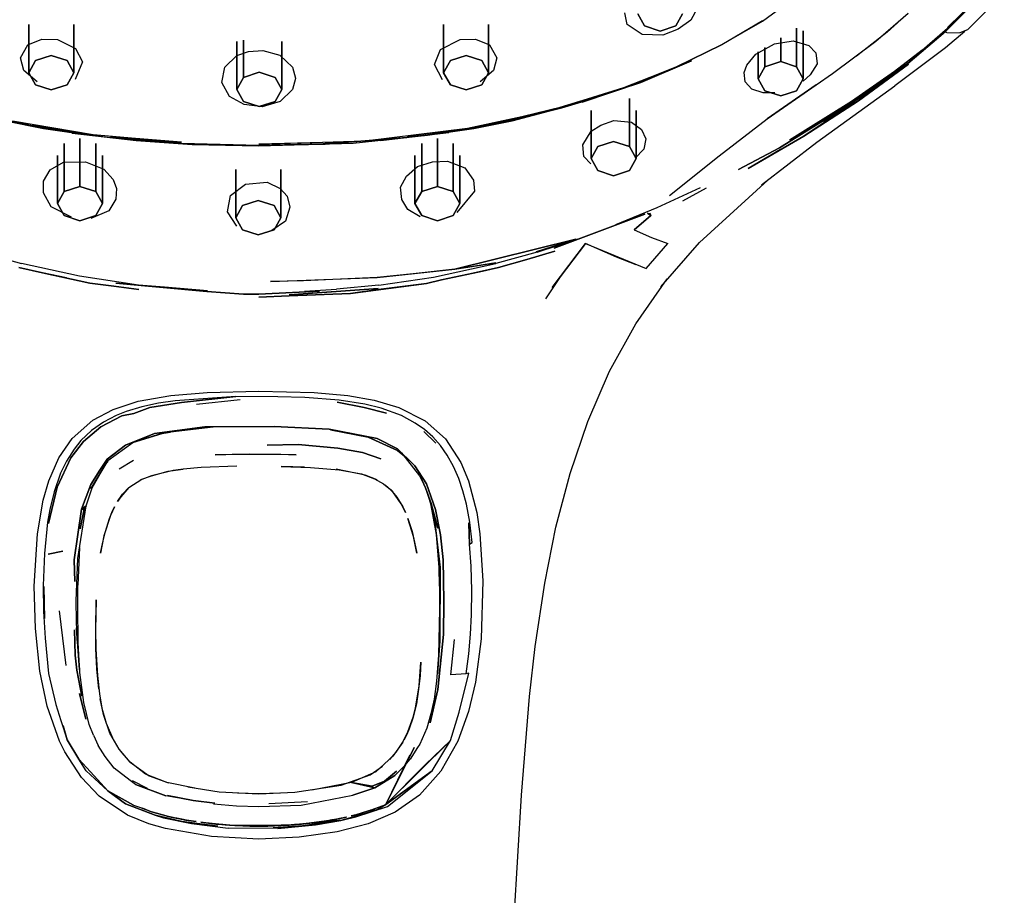
# Model space of a CAD drawing. Extents: x -286 to 286, y -595 to 595.
# Drawn here: x 208 to 274, y -129 to -71 of the extents above; entities that cross this region are included whole.
import ezdxf

# ---------------------------------------------------------------- set-up
doc = ezdxf.new("R2010")
doc.units = 0
doc.header["$MEASUREMENT"] = 0

msp = doc.modelspace()

# ---------------------------------------------------------------- linework, layer by layer
at = {"linetype": 'Continuous'}
for p, q in [((272.962, -69.14395), (270.369, -71.72495)), ((270.369, -71.72495), (272.962, -69.14395)), ((274.307, -69.11995), (271.873, -71.59195)), ((258.131, -71.03895), (260.586, -69.23495)), ((270.518, -71.46295), (272.42, -69.56695)), ((253.756, -70.19895), (253.338, -70.97095)), ((271.579, -70.42495), (270.504, -71.51195)), ((249.076, -71.26395), (248.925, -70.47395)), ((249.784, -70.55495), (250.234, -71.35895)), ((250.234, -71.35895), (249.784, -70.55495)), ((252.334, -71.35895), (252.784, -70.55495)), ((252.784, -70.55495), (252.334, -71.35895)), ((253.338, -70.97095), (252.499, -71.58395)), ((255.404, -72.60695), (258.131, -71.03895)), ((258.127, -71.02995), (255.412, -72.62895)), ((265.71, -72.37095), (267.869, -70.50795)), ((267.869, -70.50795), (266.461, -71.77095)), ((209.063, -71.27195), (209.063, -74.48595)), ((209.063, -74.48595), (209.063, -71.27195)), ((212.063, -71.27195), (212.063, -74.48595)), ((212.063, -74.48595), (212.063, -71.27195)), ((236.805, -71.27195), (236.805, -74.48595)), ((236.805, -74.48595), (236.805, -71.27195)), ((239.805, -71.27195), (239.805, -74.48595)), ((239.805, -74.48595), (239.805, -71.27195)), ((250.075, -71.92595), (249.076, -71.26395)), ((250.234, -71.35895), (251.284, -71.70395)), ((251.284, -71.70395), (250.234, -71.35895)), ((251.284, -71.70395), (252.334, -71.35895)), ((252.334, -71.35895), (251.284, -71.70395)), ((252.499, -71.58395), (251.47, -71.98195)), ((260.399, -71.50018), (260.399, -74.08895)), ((260.399, -74.08895), (260.399, -71.505532)), ((260.849, -71.67995), (260.849, -74.89295)), ((260.849, -74.89295), (260.849, -71.67995)), ((266.461, -71.77095), (264.427, -73.37695)), ((267.857, -73.87195), (270.369, -71.72495)), ((270.369, -71.72495), (267.857, -73.87195)), ((268.806, -72.97095), (270.504, -71.51195)), ((270.405, -71.76295), (270.369, -71.72495)), ((270.369, -71.72495), (270.444, -71.79495)), ((271.676, -71.73795), (270.382, -72.83395)), ((270.444, -71.79495), (270.405, -71.76295)), ((271.347, -71.80995), (271.873, -71.59195)), ((208.999, -72.61495), (209.929, -72.23995)), ((209.929, -72.23995), (210.967, -72.26695)), ((210.967, -72.26695), (212.184, -72.87695)), ((222.977, -72.39595), (222.977, -75.60995)), ((222.977, -75.60995), (222.977, -72.39595)), ((223.427, -72.318367), (223.427, -74.80595)), ((223.427, -74.80595), (223.427, -72.322716)), ((225.977, -72.39595), (225.977, -75.60995)), ((225.977, -75.60995), (225.977, -72.39595)), ((236.605, -72.94195), (237.914, -72.26395)), ((237.914, -72.26395), (238.947, -72.23995)), ((238.947, -72.23995), (239.874, -72.61995)), ((251.47, -71.98195), (250.075, -71.92595)), ((258.932, -72.54795), (260.184, -72.36695)), ((259.349, -72.156656), (259.349, -73.74395)), ((259.349, -73.74395), (259.349, -72.160133)), ((260.184, -72.36695), (261.23, -72.66695)), ((262.816, -74.53395), (265.71, -72.37095)), ((270.482, -71.81795), (270.444, -71.79495)), ((270.515, -71.82895), (271.347, -71.80995)), ((208.513, -73.48295), (208.999, -72.61495)), ((212.184, -72.87695), (212.642, -73.76095)), ((222.965, -73.34495), (223.76, -73.06495)), ((223.76, -73.06495), (224.711, -72.99295)), ((224.711, -72.99295), (225.858, -73.31795)), ((236.202, -73.94495), (236.605, -72.94195)), ((239.874, -72.61995), (240.355, -73.48295)), ((252.349, -74.09095), (255.404, -72.60695)), ((255.412, -72.62895), (252.356, -74.11295)), ((257.692, -73.24095), (258.932, -72.54795)), ((257.849, -73.094479), (257.849, -74.89295)), ((257.849, -74.89295), (257.849, -73.095277)), ((258.299, -72.813132), (258.299, -74.08895)), ((258.299, -74.08895), (258.299, -72.814734)), ((261.23, -72.66695), (261.704, -73.14995)), ((268.806, -72.97095), (266.968, -74.40395)), ((266.968, -74.40395), (268.806, -72.97095)), ((270.382, -72.83395), (266.991, -75.37395)), ((208.729, -74.33295), (208.513, -73.48295)), ((209.063, -74.48595), (209.513, -73.68095)), ((209.513, -73.68095), (209.063, -74.48595)), ((209.513, -73.68095), (210.563, -73.33695)), ((210.563, -73.33695), (209.513, -73.68095)), ((210.563, -73.33695), (211.613, -73.68095)), ((211.613, -73.68095), (210.563, -73.33695)), ((211.613, -73.68095), (212.063, -74.48595)), ((212.063, -74.48595), (211.613, -73.68095)), ((212.642, -73.76095), (212.153, -74.94495)), ((222.163, -74.12695), (222.965, -73.34495)), ((225.858, -73.31795), (226.703, -74.12195)), ((237.255, -73.68095), (236.805, -74.48595)), ((236.805, -74.48595), (237.255, -73.68095)), ((238.305, -73.33695), (237.255, -73.68095)), ((237.255, -73.68095), (238.305, -73.33695)), ((239.355, -73.68095), (238.305, -73.33695)), ((238.305, -73.33695), (239.355, -73.68095)), ((239.805, -74.48595), (239.355, -73.68095)), ((239.355, -73.68095), (239.805, -74.48595)), ((240.355, -73.48295), (240.139, -74.33295)), ((249.998, -75.13495), (253.39, -73.68995)), ((253.39, -73.68995), (250.017, -75.13995)), ((257.086, -73.97695), (257.692, -73.24095)), ((259.349, -73.74395), (258.299, -74.08895)), ((258.299, -74.08895), (259.349, -73.74395)), ((260.399, -74.08895), (259.349, -73.74395)), ((259.349, -73.74395), (260.399, -74.08895)), ((261.704, -73.14995), (261.779, -73.90095)), ((209.61, -75.09695), (208.729, -74.33295)), ((221.971, -75.14595), (222.163, -74.12695)), ((226.703, -74.12195), (226.897, -74.84495)), ((236.736, -74.95595), (236.202, -73.94495)), ((240.139, -74.33295), (239.258, -75.09695)), ((248.826, -75.48895), (252.349, -74.09095)), ((252.356, -74.11295), (248.826, -75.48895)), ((252.356, -74.11295), (249.979, -75.10295)), ((249.979, -75.10295), (252.356, -74.11295)), ((256.906, -74.47095), (257.086, -73.97695)), ((258.299, -74.08895), (257.849, -74.89295)), ((257.849, -74.89295), (258.299, -74.08895)), ((260.849, -74.89295), (260.399, -74.08895)), ((260.399, -74.08895), (260.849, -74.89295)), ((261.779, -73.90095), (261.319, -74.62495)), ((266.968, -74.40395), (264.096, -76.40795)), ((264.562, -76.36195), (267.903, -73.91495)), ((267.903, -73.91495), (264.562, -76.36195)), ((265.185, -75.80895), (267.857, -73.87195)), ((267.857, -73.87195), (265.185, -75.80895)), ((267.857, -73.87195), (266.504, -74.78795)), ((266.504, -74.78795), (267.857, -73.87195)), ((209.513, -75.28995), (209.063, -74.48595)), ((209.063, -74.48595), (209.513, -75.28995)), ((212.063, -74.48595), (211.613, -75.28995)), ((211.613, -75.28995), (212.063, -74.48595)), ((222.977, -75.60995), (223.427, -74.80595)), ((223.427, -74.80595), (222.977, -75.60995)), ((223.427, -74.80595), (224.477, -74.46095)), ((224.477, -74.46095), (223.427, -74.80595)), ((224.477, -74.46095), (225.527, -74.80595)), ((225.527, -74.80595), (224.477, -74.46095)), ((225.527, -74.80595), (225.977, -75.60995)), ((225.977, -75.60995), (225.527, -74.80595)), ((226.897, -74.88195), (226.699, -75.61795)), ((236.805, -74.48595), (237.255, -75.28995)), ((237.255, -75.28995), (236.805, -74.48595)), ((239.355, -75.28995), (239.805, -74.48595)), ((239.805, -74.48595), (239.355, -75.28995)), ((256.97, -75.09095), (256.906, -74.47095)), ((257.849, -74.89295), (258.299, -75.69795)), ((258.299, -75.69795), (257.849, -74.89295)), ((258.446, -77.57495), (262.816, -74.53395)), ((260.399, -75.69795), (260.849, -74.89295)), ((260.849, -74.89295), (260.399, -75.69795)), ((261.319, -74.62495), (260.843, -75.05495)), ((266.504, -74.78795), (263.031, -77.17095)), ((263.031, -77.17095), (266.504, -74.78795)), ((265.185, -75.80895), (266.504, -74.78795)), ((266.504, -74.78795), (265.185, -75.80895)), ((210.563, -75.63395), (209.513, -75.28995)), ((209.513, -75.28995), (210.563, -75.63395)), ((211.613, -75.28995), (210.563, -75.63395)), ((210.563, -75.63395), (211.613, -75.28995)), ((222.477, -76.08295), (221.971, -75.14595)), ((223.427, -76.41495), (222.977, -75.60995)), ((222.977, -75.60995), (223.427, -76.41495)), ((225.977, -75.60995), (225.527, -76.41495)), ((225.527, -76.41495), (225.977, -75.60995)), ((226.699, -75.61795), (225.882, -76.41695)), ((237.255, -75.28995), (238.305, -75.63395)), ((238.305, -75.63395), (237.255, -75.28995)), ((238.305, -75.63395), (239.355, -75.28995)), ((239.355, -75.28995), (238.305, -75.63395)), ((243.804, -77.03795), (248.826, -75.48895)), ((248.826, -75.48895), (244.689, -76.78695)), ((246.046, -76.44395), (249.998, -75.13495)), ((249.998, -75.13495), (246.046, -76.44395)), ((250.017, -75.13995), (246.056, -76.48595)), ((257.418, -75.58795), (256.97, -75.09095)), ((258.167, -75.84295), (257.418, -75.58795)), ((258.299, -75.69795), (259.349, -76.04195)), ((259.349, -76.04195), (258.299, -75.69795)), ((261.728, -75.29495), (258.446, -77.57495)), ((259.349, -76.04195), (260.399, -75.69795)), ((260.399, -75.69795), (259.349, -76.04195)), ((261.77, -79.12995), (266.991, -75.37395)), ((223.468, -76.60795), (222.477, -76.08295)), ((249.226, -76.20995), (249.226, -79.42495)), ((249.226, -79.42495), (249.226, -76.20995)), ((258.96, -75.83395), (258.167, -75.84295)), ((264.562, -76.36195), (260.901, -78.72895)), ((260.901, -78.72895), (264.562, -76.36195)), ((262.223, -77.77695), (265.185, -75.80895)), ((265.185, -75.80895), (262.223, -77.77695)), ((262.26, -77.82695), (264.562, -76.36195)), ((264.562, -76.36195), (262.26, -77.82695)), ((265.185, -75.80895), (263.031, -77.17095)), ((263.031, -77.17095), (265.185, -75.80895)), ((265.228, -75.85595), (264.562, -76.36195)), ((264.562, -76.36195), (265.228, -75.85595)), ((224.477, -76.75895), (223.427, -76.41495)), ((223.427, -76.41495), (224.477, -76.75895)), ((224.659, -76.77095), (223.468, -76.60795)), ((225.527, -76.41495), (224.477, -76.75895)), ((224.477, -76.75895), (225.527, -76.41495)), ((225.882, -76.41695), (224.659, -76.77095)), ((238.405, -78.18995), (243.804, -77.03795)), ((243.906, -77.03495), (238.81, -78.15195)), ((238.81, -78.15195), (243.906, -77.03495)), ((244.689, -76.78695), (239.562, -78.03395)), ((239.562, -78.03395), (244.689, -76.78695)), ((244.703, -76.84595), (241.373, -77.65295)), ((241.373, -77.65295), (244.703, -76.84595)), ((243.906, -77.03495), (241.378, -77.70295)), ((241.378, -77.70295), (243.906, -77.03495)), ((244.703, -76.84595), (246.046, -76.44395)), ((246.046, -76.44395), (244.703, -76.84595)), ((246.676, -77.01495), (246.676, -80.22895)), ((246.676, -80.22895), (246.676, -77.01495)), ((249.676, -77.01495), (249.676, -80.22895)), ((249.676, -80.22895), (249.676, -77.01495)), ((264.096, -76.40795), (261.358, -78.10295)), ((207.491, -77.70295), (210.051, -78.21095)), ((209.306, -78.03395), (207.495, -77.65295)), ((207.495, -77.65295), (209.306, -78.03395)), ((238.817, -78.21095), (241.378, -77.70295)), ((242.133, -77.43195), (239.553, -77.97095)), ((242.133, -77.43195), (239.562, -78.03395)), ((239.562, -78.03395), (242.133, -77.43195)), ((239.562, -78.03395), (241.373, -77.65295)), ((241.373, -77.65295), (239.562, -78.03395)), ((247.315, -77.98895), (248.196, -77.67895)), ((248.196, -77.67895), (249.38, -77.78995)), ((255.244, -80.05195), (258.446, -77.57495)), ((263.031, -77.17095), (259.265, -79.50395)), ((259.265, -79.50395), (263.031, -77.17095)), ((262.223, -77.77695), (263.031, -77.17095)), ((263.031, -77.17095), (262.223, -77.77695)), ((207.974, -77.71695), (213.363, -78.62295)), ((209.306, -78.03395), (213.139, -78.63395)), ((213.139, -78.63395), (209.306, -78.03395)), ((211.915, -78.40795), (209.315, -77.97095)), ((210.051, -78.21095), (213.14, -78.67395)), ((231.526, -79.03895), (238.405, -78.18995)), ((235.728, -78.67395), (238.817, -78.21095)), ((239.562, -78.03395), (235.729, -78.63395)), ((235.729, -78.63395), (239.562, -78.03395)), ((246.682, -78.39995), (247.315, -77.98895)), ((249.38, -77.78995), (250.037, -78.27795)), ((250.037, -78.27795), (250.327, -78.90495)), ((261.358, -78.10295), (259.939, -78.99895)), ((260.901, -78.72895), (262.26, -77.82695)), ((262.26, -77.82695), (260.901, -78.72895)), ((216.247, -79.03395), (211.948, -78.54995)), ((212.482, -78.88095), (212.482, -82.09395)), ((212.482, -82.09395), (212.482, -78.88095)), ((213.139, -78.63395), (214.527, -78.81395)), ((213.14, -78.67395), (216.249, -79.01495)), ((213.363, -78.62295), (219.282, -79.13295)), ((216.248, -78.97695), (214.527, -78.81395)), ((219.279, -79.20095), (214.527, -78.81395)), ((214.527, -78.81395), (216.248, -78.97695)), ((214.527, -78.81395), (219.279, -79.20095)), ((219.282, -79.13295), (214.531, -78.74695)), ((216.249, -79.01495), (219.99, -79.28395)), ((234.341, -78.81395), (229.589, -79.20095)), ((229.589, -79.20095), (234.341, -78.81395)), ((230.752, -79.20095), (235.728, -78.67395)), ((237.158, -78.51395), (232.615, -79.03395)), ((234.341, -78.81395), (232.62, -78.97695)), ((232.62, -78.97695), (234.341, -78.81395)), ((236.953, -78.40795), (234.337, -78.74695)), ((235.729, -78.63395), (234.341, -78.81395)), ((236.386, -78.88095), (236.386, -82.09395)), ((236.386, -82.09395), (236.386, -78.88095)), ((246.117, -79.32195), (246.682, -78.39995)), ((250.327, -78.90495), (250.2, -79.59295)), ((260.901, -78.72895), (257.168, -80.89495)), ((257.168, -80.89495), (260.901, -78.72895)), ((259.334, -79.61795), (260.901, -78.72895)), ((260.901, -78.72895), (259.334, -79.61795)), ((211.432, -79.22495), (211.432, -82.43895)), ((211.432, -82.43895), (211.432, -79.22495)), ((213.532, -79.22495), (213.532, -82.43895)), ((213.532, -82.43895), (213.532, -79.22495)), ((219.961, -79.28395), (216.247, -79.03395)), ((219.279, -79.20095), (219.99, -79.22495)), ((219.279, -79.20095), (224.434, -79.32495)), ((224.434, -79.37995), (219.961, -79.28395)), ((219.99, -79.28395), (224.434, -79.37995)), ((224.434, -79.26195), (231.526, -79.03895)), ((229.586, -79.13295), (224.434, -79.26195)), ((224.434, -79.37995), (230.752, -79.20095)), ((224.434, -79.32495), (229.589, -79.20095)), ((228.879, -79.28395), (224.434, -79.37995)), ((229.589, -79.20095), (228.877, -79.22495)), ((235.336, -79.22495), (235.336, -82.43895)), ((235.336, -82.43895), (235.336, -79.22495)), ((237.436, -79.22495), (237.436, -82.43895)), ((237.436, -82.43895), (237.436, -79.22495)), ((246.188, -80.08295), (246.117, -79.32195)), ((247.126, -79.42495), (246.676, -80.22895)), ((246.676, -80.22895), (247.126, -79.42495)), ((248.176, -79.07995), (247.126, -79.42495)), ((247.126, -79.42495), (248.176, -79.07995)), ((249.226, -79.42495), (248.176, -79.07995)), ((248.176, -79.07995), (249.226, -79.42495)), ((249.676, -80.22895), (249.226, -79.42495)), ((249.226, -79.42495), (249.676, -80.22895)), ((250.2, -79.59295), (249.622, -80.20695)), ((256.533, -80.96295), (259.265, -79.50395)), ((259.265, -79.50395), (256.533, -80.96295)), ((257.168, -80.89495), (259.334, -79.61795)), ((259.334, -79.61795), (257.168, -80.89495)), ((258.07, -81.98495), (261.77, -79.12995)), ((210.982, -80.02995), (210.982, -83.24295)), ((210.982, -83.24295), (210.982, -80.02995)), ((213.982, -80.02995), (213.982, -83.24295)), ((213.982, -83.24295), (213.982, -80.02995)), ((234.886, -80.02995), (234.886, -83.24295)), ((234.886, -83.24295), (234.886, -80.02995)), ((237.886, -80.02995), (237.886, -83.24295)), ((237.886, -83.24295), (237.886, -80.02995)), ((246.659, -80.57195), (246.188, -80.08295)), ((246.676, -80.22895), (247.126, -81.03295)), ((247.126, -81.03295), (246.676, -80.22895)), ((249.226, -81.03295), (249.676, -80.22895)), ((249.676, -80.22895), (249.226, -81.03295)), ((251.922, -82.69995), (255.244, -80.05195)), ((210.033, -81.74595), (210.491, -80.98895)), ((210.491, -80.98895), (211.375, -80.46495)), ((211.375, -80.46495), (212.847, -80.44095)), ((212.847, -80.44095), (214.074, -80.93795)), ((214.074, -80.93795), (214.696, -81.61995)), ((222.909, -80.96895), (222.909, -84.18295)), ((222.909, -84.18295), (222.909, -80.96895)), ((225.909, -80.96895), (225.909, -84.18295)), ((225.909, -84.18295), (225.909, -80.96895)), ((234.329, -81.40195), (235.063, -80.76295)), ((235.063, -80.76295), (236.058, -80.44795)), ((236.058, -80.44795), (237.061, -80.39295)), ((237.061, -80.39295), (238.227, -80.85695)), ((238.227, -80.85695), (238.803, -81.66895)), ((214.696, -81.61995), (214.929, -82.22695)), ((233.93, -82.13395), (234.329, -81.40195)), ((247.126, -81.03295), (248.176, -81.37795)), ((248.176, -81.37795), (247.126, -81.03295)), ((248.176, -81.37795), (249.226, -81.03295)), ((249.226, -81.03295), (248.176, -81.37795)), ((210.041, -82.52395), (210.033, -81.74595)), ((211.432, -82.43895), (212.482, -82.09395)), ((212.482, -82.09395), (211.432, -82.43895)), ((212.482, -82.09395), (213.532, -82.43895)), ((213.532, -82.43895), (212.482, -82.09395)), ((214.929, -82.22695), (214.873, -82.95595)), ((222.546, -82.69495), (223.549, -81.93395)), ((223.549, -81.93395), (224.992, -81.81695)), ((224.992, -81.81695), (225.865, -82.22295)), ((225.865, -82.22295), (226.34, -82.75295)), ((234.001, -82.97395), (233.93, -82.13395)), ((236.386, -82.09395), (235.336, -82.43895)), ((235.336, -82.43895), (236.386, -82.09395)), ((237.436, -82.43895), (236.386, -82.09395)), ((236.386, -82.09395), (237.436, -82.43895)), ((238.803, -81.66895), (238.859, -82.39895)), ((253.958, -82.19195), (251.059, -83.52095)), ((254.372, -82.19995), (252.786, -83.07695)), ((253.927, -85.83195), (258.498, -81.67595)), ((210.563, -83.45395), (210.041, -82.52395)), ((210.982, -83.24295), (211.432, -82.43895)), ((211.432, -82.43895), (210.982, -83.24295)), ((213.532, -82.43895), (213.982, -83.24295)), ((213.982, -83.24295), (213.532, -82.43895)), ((214.873, -82.95595), (214.411, -83.71695)), ((222.341, -83.79995), (222.546, -82.69495)), ((226.34, -82.75295), (226.518, -83.47795)), ((234.409, -83.62595), (234.001, -82.97395)), ((235.336, -82.43895), (234.886, -83.24295)), ((234.886, -83.24295), (235.336, -82.43895)), ((237.886, -83.24295), (237.436, -82.43895)), ((237.436, -82.43895), (237.886, -83.24295)), ((238.859, -82.39895), (237.691, -83.84395)), ((211.917, -84.14795), (210.563, -83.45395)), ((211.432, -84.04795), (210.982, -83.24295)), ((210.982, -83.24295), (211.432, -84.04795)), ((213.982, -83.24295), (213.532, -84.04795)), ((213.532, -84.04795), (213.982, -83.24295)), ((222.909, -84.18295), (223.359, -83.37895)), ((223.359, -83.37895), (222.909, -84.18295)), ((223.359, -83.37895), (224.409, -83.03395)), ((224.409, -83.03395), (223.359, -83.37895)), ((224.409, -83.03395), (225.459, -83.37895)), ((225.459, -83.37895), (224.409, -83.03395)), ((225.459, -83.37895), (225.909, -84.18295)), ((225.909, -84.18295), (225.459, -83.37895)), ((226.518, -83.47795), (226.221, -84.41895)), ((235.245, -84.13295), (234.409, -83.62595)), ((234.886, -83.24295), (235.336, -84.04795)), ((235.336, -84.04795), (234.886, -83.24295)), ((237.436, -84.04795), (237.886, -83.24295)), ((237.886, -83.24295), (237.436, -84.04795)), ((251.059, -83.52095), (248.311, -84.65895)), ((212.482, -84.39195), (211.432, -84.04795)), ((211.432, -84.04795), (212.482, -84.39195)), ((213.532, -84.04795), (212.482, -84.39195)), ((212.482, -84.39195), (213.532, -84.04795)), ((214.411, -83.71695), (213.215, -84.23495)), ((222.981, -84.74395), (222.341, -83.79995)), ((223.359, -84.98695), (222.909, -84.18295)), ((222.909, -84.18295), (223.359, -84.98695)), ((225.909, -84.18295), (225.459, -84.98695)), ((225.459, -84.98695), (225.909, -84.18295)), ((235.336, -84.04795), (236.386, -84.39195)), ((236.386, -84.39195), (235.336, -84.04795)), ((236.386, -84.39195), (237.436, -84.04795)), ((237.436, -84.04795), (236.386, -84.39195)), ((250.258, -83.95595), (244.188, -86.22895)), ((244.188, -86.22895), (250.258, -83.95595)), ((249.558, -85.00295), (250.665, -84.03395)), ((250.665, -84.03395), (249.558, -85.00295)), ((250.447, -83.87695), (250.665, -84.03395)), ((250.665, -84.03395), (250.447, -83.87695)), ((250.586, -83.88895), (250.665, -84.03395)), ((250.665, -84.03395), (250.586, -83.88895)), ((226.221, -84.41895), (225.305, -85.04195)), ((224.409, -85.33195), (223.359, -84.98695)), ((223.359, -84.98695), (224.409, -85.33195)), ((225.459, -84.98695), (224.409, -85.33195)), ((224.409, -85.33195), (225.459, -84.98695)), ((245.638, -85.61095), (237.543, -87.62495)), ((237.543, -87.62495), (245.638, -85.61095)), ((242.989, -86.46795), (245.638, -85.61095)), ((245.638, -85.61095), (242.989, -86.46795)), ((243.059, -86.48795), (245.774, -85.60195)), ((249.558, -85.00295), (250.699, -85.50595)), ((250.699, -85.50595), (251.79, -85.90195)), ((244.072, -88.85895), (246.301, -85.91795)), ((246.301, -85.91795), (244.596, -88.12995)), ((248.369, -86.82695), (246.301, -85.91795)), ((246.301, -85.91795), (250.342, -87.57495)), ((250.342, -87.57495), (251.79, -85.90195)), ((251.323, -88.81195), (253.927, -85.83195)), ((205.808, -86.48695), (208.573, -87.25495)), ((243.059, -86.48795), (240.295, -87.25495)), ((242.363, -86.97595), (244.25, -86.41895)), ((244.25, -86.41895), (242.363, -86.97595)), ((249.683, -87.33195), (248.369, -86.82695)), ((209.978, -87.87895), (208.384, -87.52395)), ((208.384, -87.52395), (209.978, -87.87895)), ((212.442, -88.10095), (208.573, -87.25495)), ((240.484, -87.52395), (235.653, -88.58095)), ((236.116, -88.15695), (240.295, -87.25495)), ((237.543, -87.62495), (240.294, -87.21195)), ((238.464, -87.50195), (237.543, -87.62495)), ((240.294, -87.21195), (238.464, -87.50195)), ((240.484, -87.52395), (239.202, -87.79895)), ((239.202, -87.79895), (240.484, -87.52395)), ((242.363, -86.97595), (240.484, -87.52395)), ((240.484, -87.52395), (242.363, -86.97595)), ((209.978, -87.87895), (211.569, -88.20495)), ((211.569, -88.20495), (209.978, -87.87895)), ((209.978, -87.87895), (213.145, -88.56795)), ((213.145, -88.56795), (209.978, -87.87895)), ((216.393, -88.69695), (212.442, -88.10095)), ((225.226, -88.44795), (232.364, -88.17295)), ((232.364, -88.17295), (227.438, -88.40795)), ((232.364, -88.17295), (237.543, -87.62495)), ((234.767, -87.94495), (232.364, -88.17295)), ((232.469, -88.69795), (236.116, -88.15695)), ((237.543, -87.62495), (234.767, -87.94495)), ((239.202, -87.79895), (236.655, -88.33295)), ((236.655, -88.33295), (239.202, -87.79895)), ((244.596, -88.12995), (243.608, -89.61995)), ((213.145, -88.56795), (214.739, -88.76395)), ((214.739, -88.76395), (213.145, -88.56795)), ((216.428, -88.98995), (214.739, -88.76395)), ((214.739, -88.76395), (216.428, -88.98995)), ((214.886, -88.55495), (220.957, -89.12495)), ((220.957, -89.12495), (214.886, -88.55495)), ((216.391, -88.69095), (218.126, -88.82995)), ((218.126, -88.82995), (216.391, -88.69095)), ((218.126, -88.82995), (221.006, -89.06695)), ((221.006, -89.06695), (218.126, -88.82995)), ((227.438, -88.40795), (225.226, -88.44795)), ((232.47, -88.69195), (229.647, -88.96095)), ((230.569, -89.24795), (235.653, -88.58095)), ((235.653, -88.58095), (230.569, -89.24795)), ((232.438, -88.98995), (235.653, -88.58095)), ((235.653, -88.58095), (232.438, -88.98995)), ((235.653, -88.58095), (236.655, -88.33295)), ((236.655, -88.33295), (235.653, -88.58095)), ((249.664, -91.28195), (251.754, -88.26295)), ((220.957, -89.12495), (223.415, -89.30095)), ((223.415, -89.30095), (220.957, -89.12495)), ((223.415, -89.30095), (224.434, -89.30695)), ((224.434, -89.30695), (223.415, -89.30095)), ((224.434, -89.30695), (228.504, -89.09595)), ((228.504, -89.09595), (224.434, -89.30695)), ((224.434, -89.50695), (226.473, -89.41695)), ((226.473, -89.41695), (224.434, -89.50695)), ((226.471, -89.34595), (232.43, -88.92095)), ((232.43, -88.92095), (226.471, -89.34595)), ((226.471, -89.34595), (230.552, -89.04795)), ((230.552, -89.04795), (226.471, -89.34595)), ((230.569, -89.24795), (226.473, -89.41695)), ((226.473, -89.41695), (230.569, -89.24795)), ((227.497, -89.10095), (229.646, -88.96695)), ((230.569, -89.24795), (232.438, -88.98995)), ((232.438, -88.98995), (230.569, -89.24795)), ((247.902, -94.44895), (249.664, -91.28195)), ((246.441, -97.80395), (247.902, -94.44895)), ((216.382, -96.45995), (218.559, -96.06695)), ((218.559, -96.06695), (220.994, -95.86695)), ((222.906, -96.14195), (218.841, -96.42295)), ((222.906, -96.14195), (219.273, -96.53395)), ((219.273, -96.53395), (222.906, -96.14195)), ((220.994, -95.86695), (224.434, -95.78195)), ((225.72, -96.15395), (222.906, -96.14195)), ((224.434, -95.78195), (228.146, -95.88195)), ((228.146, -95.88195), (230.388, -96.07595)), ((230.388, -96.07595), (232.148, -96.37895)), ((214.69, -97.01695), (216.382, -96.45995)), ((217.73, -96.58495), (216.627, -96.82495)), ((219.273, -96.53395), (217.157, -96.87095)), ((217.157, -96.87095), (219.273, -96.53395)), ((218.841, -96.42295), (217.73, -96.58495)), ((223.201, -96.36795), (220.276, -96.67795)), ((227.532, -96.21695), (225.72, -96.15395)), ((229.818, -96.38995), (227.532, -96.21695)), ((229.679, -96.52695), (231.482, -96.88195)), ((231.482, -96.88195), (229.679, -96.52695)), ((231.53, -96.66095), (229.818, -96.38995)), ((232.623, -96.92995), (231.53, -96.66095)), ((232.148, -96.37895), (233.812, -96.86995)), ((213.34, -97.73295), (214.69, -97.01695)), ((215.291, -97.42395), (213.878, -98.17395)), ((213.878, -98.17395), (215.291, -97.42395)), ((214.901, -97.41795), (214.049, -97.85695)), ((215.578, -97.14595), (214.901, -97.41795)), ((216.094, -97.26795), (215.291, -97.42395)), ((215.291, -97.42395), (216.094, -97.26795)), ((216.627, -96.82495), (215.578, -97.14595)), ((216.094, -97.26795), (217.157, -96.87095)), ((217.157, -96.87095), (216.094, -97.26795)), ((232.975, -97.25395), (231.482, -96.88195)), ((231.482, -96.88195), (232.975, -97.25395)), ((233.986, -97.41695), (232.623, -96.92995)), ((233.812, -96.86995), (235.571, -97.76195)), ((234.911, -97.91595), (233.986, -97.41695)), ((211.962, -98.94595), (213.34, -97.73295)), ((214.049, -97.85695), (213.242, -98.42595)), ((235.53, -98.34795), (234.911, -97.91595)), ((235.571, -97.76195), (236.92, -98.96195)), ((245.26, -101.28195), (246.441, -97.80395)), ((213.242, -98.42595), (212.546, -99.08995)), ((213.878, -98.17395), (212.717, -99.14095)), ((212.717, -99.14095), (213.878, -98.17395)), ((215.524, -99.39395), (217.463, -98.61395)), ((217.463, -98.61395), (215.524, -99.39395)), ((216.022, -99.22495), (218.275, -98.52395)), ((216.022, -99.22495), (217.463, -98.61395)), ((217.463, -98.61395), (216.022, -99.22495)), ((216.022, -99.22495), (217.949, -98.61595)), ((217.949, -98.61595), (216.022, -99.22495)), ((217.463, -98.61395), (220.83, -98.17395)), ((220.83, -98.17395), (217.463, -98.61395)), ((218.543, -98.51795), (217.949, -98.61595)), ((217.949, -98.61595), (218.543, -98.51795)), ((221.391, -98.18195), (218.543, -98.51795)), ((220.83, -98.17395), (225.48, -98.13795)), ((225.48, -98.13795), (220.83, -98.17395)), ((225.48, -98.13795), (229.141, -98.31895)), ((229.141, -98.31895), (225.48, -98.13795)), ((229.141, -98.31895), (232.368, -98.94595)), ((232.368, -98.94595), (229.141, -98.31895)), ((229.246, -98.37395), (231.758, -98.85895)), ((231.758, -98.85895), (229.246, -98.37395)), ((236.279, -99.26195), (235.482, -98.48795)), ((236.08, -98.83595), (235.53, -98.34795)), ((211.071, -100.23395), (211.962, -98.94595)), ((212.717, -99.14095), (211.859, -100.23895)), ((211.859, -100.23895), (212.717, -99.14095)), ((212.546, -99.08995), (212.092, -99.65295)), ((214.31, -100.33295), (215.524, -99.39395)), ((215.524, -99.39395), (214.31, -100.33295)), ((214.336, -100.42395), (216.022, -99.22495)), ((227.069, -99.35795), (224.992, -99.40595)), ((224.992, -99.40595), (227.069, -99.35795)), ((229.732, -99.60395), (227.069, -99.35795)), ((227.069, -99.35795), (229.732, -99.60395)), ((231.758, -98.85895), (233.719, -99.76095)), ((233.719, -99.76095), (231.758, -98.85895)), ((232.368, -98.94595), (233.714, -99.63595)), ((233.714, -99.63595), (232.368, -98.94595)), ((236.601, -99.42195), (236.08, -98.83595)), ((237.049, -100.05695), (236.601, -99.42195)), ((236.92, -98.96195), (237.963, -100.55195)), ((212.092, -99.65295), (211.584, -100.45895)), ((223.788, -99.99595), (221.531, -100.03395)), ((221.531, -100.03395), (222.96, -99.99795)), ((222.96, -99.99795), (223.788, -99.99595)), ((223.788, -99.99595), (225.906, -99.99795)), ((226.948, -100.03695), (223.788, -99.99595)), ((225.906, -99.99795), (226.948, -100.03695)), ((231.369, -99.87695), (229.732, -99.60395)), ((229.732, -99.60395), (231.369, -99.87695)), ((232.61, -100.30795), (231.369, -99.87695)), ((231.369, -99.87695), (232.61, -100.30795)), ((233.714, -99.63595), (234.888, -100.78295)), ((234.888, -100.78295), (233.714, -99.63595)), ((233.719, -99.76095), (234.32, -100.23795)), ((234.32, -100.23795), (233.719, -99.76095)), ((233.995, -99.90695), (235.189, -101.43595)), ((237.469, -100.81495), (237.049, -100.05695)), ((210.394, -101.77195), (211.071, -100.23395)), ((211.859, -100.23895), (210.944, -102.20895)), ((210.944, -102.20895), (211.859, -100.23895)), ((211.584, -100.45895), (211.187, -101.26095)), ((213.205, -102.31895), (214.336, -100.42395)), ((214.336, -100.42395), (213.205, -102.31895)), ((213.287, -102.24895), (214.336, -100.42395)), ((214.31, -100.33295), (213.804, -101.06895)), ((213.804, -101.06895), (214.31, -100.33295)), ((214.317, -100.54195), (213.804, -101.06895)), ((213.804, -101.06895), (214.317, -100.54195)), ((214.317, -100.54195), (214.31, -100.33295)), ((214.336, -100.42395), (214.31, -100.33295)), ((214.31, -100.33295), (214.317, -100.54195)), ((214.31, -100.33295), (214.336, -100.42395)), ((214.336, -100.42395), (214.317, -100.54195)), ((214.317, -100.54195), (214.336, -100.42395)), ((215.097, -100.98795), (216.064, -100.40695)), ((237.963, -100.55195), (238.474, -101.77295)), ((211.187, -101.26095), (210.753, -102.51995)), ((213.804, -101.06895), (213.197, -102.02395)), ((213.197, -102.02395), (213.804, -101.06895)), ((218.706, -101.08295), (217.269, -101.44095)), ((217.269, -101.44095), (218.383, -101.14395)), ((218.383, -101.14395), (219.389, -100.99195)), ((219.389, -100.99195), (218.706, -101.08295)), ((220.579, -100.89495), (219.389, -100.99195)), ((222.976, -100.80795), (220.579, -100.89495)), ((225.944, -100.81595), (227.894, -100.88695)), ((227.505, -100.85795), (225.944, -100.81595)), ((227.894, -100.88695), (229.82, -101.03695)), ((231.558, -101.41295), (229.626, -100.99195)), ((229.82, -101.03695), (231.304, -101.31795)), ((231.304, -101.31795), (232.19, -101.65395)), ((232.357, -101.72495), (231.558, -101.41295)), ((234.888, -100.78295), (235.663, -101.98595)), ((235.663, -101.98595), (234.888, -100.78295)), ((237.815, -101.61795), (237.469, -100.81495)), ((244.318, -104.88895), (245.26, -101.28195)), ((210.018, -103.08095), (210.394, -101.77195)), ((212.584, -103.68695), (213.197, -102.02395)), ((213.197, -102.02395), (212.584, -103.68695)), ((215.752, -102.22995), (216.615, -101.67395)), ((217.269, -101.44095), (216.503, -101.74395)), ((216.615, -101.67395), (217.269, -101.44095)), ((232.19, -101.65395), (232.785, -101.98695)), ((232.785, -101.98695), (233.248, -102.37095)), ((235.189, -101.43595), (235.559, -102.19695)), ((235.265, -101.50495), (235.596, -102.25695)), ((235.596, -102.25695), (235.265, -101.50495)), ((235.663, -101.98595), (236.257, -103.68995)), ((236.257, -103.68995), (235.663, -101.98595)), ((238.098, -102.46095), (237.815, -101.61795)), ((238.474, -101.77295), (239.02, -103.89595)), ((210.944, -102.20895), (210.375, -104.64395)), ((210.375, -104.64395), (210.944, -102.20895)), ((210.753, -102.51995), (210.466, -103.70195)), ((212.885, -103.44495), (213.287, -102.24895)), ((214.999, -103.17395), (215.336, -102.68295)), ((215.752, -102.22995), (215.213, -102.85195)), ((215.336, -102.68295), (215.752, -102.22995)), ((233.408, -102.52695), (232.921, -102.08495)), ((233.248, -102.37095), (233.674, -102.86395)), ((233.962, -103.32595), (233.408, -102.52695)), ((235.559, -102.19695), (236.151, -103.97695)), ((235.596, -102.25695), (235.981, -103.29995)), ((235.981, -103.29995), (235.596, -102.25695)), ((238.324, -103.33895), (238.098, -102.46095)), ((209.635, -105.33695), (210.018, -103.08095)), ((215.213, -102.85195), (214.999, -103.17395)), ((233.674, -102.86395), (234.067, -103.52495)), ((234.248, -103.90295), (233.962, -103.32595)), ((236.331, -105.36995), (235.934, -103.18095)), ((235.981, -103.29995), (236.42, -104.95195)), ((236.42, -104.95195), (235.981, -103.29995)), ((236.193, -104.24795), (235.981, -103.29995)), ((238.552, -104.55495), (238.324, -103.33895)), ((210.466, -103.70195), (210.316, -104.55495)), ((212.1, -107.06795), (212.584, -103.68695)), ((212.584, -103.68695), (212.1, -107.06795)), ((212.331, -106.97395), (212.885, -103.44495)), ((212.492, -104.99195), (212.751, -103.66695)), ((212.751, -103.66695), (212.492, -104.99195)), ((212.584, -103.68695), (212.885, -103.44495)), ((212.885, -103.44495), (212.584, -103.68695)), ((212.751, -103.66695), (212.584, -103.68695)), ((212.584, -103.68695), (212.751, -103.66695)), ((212.885, -103.44495), (212.751, -103.66695)), ((212.751, -103.66695), (212.885, -103.44495)), ((214.456, -104.30295), (214.62, -103.90295)), ((214.801, -103.52595), (214.531, -104.09895)), ((214.62, -103.90295), (214.801, -103.52595)), ((234.067, -103.52495), (234.248, -103.90295)), ((236.151, -103.97695), (236.567, -107.56995)), ((236.257, -103.68995), (236.598, -105.40295)), ((236.598, -105.40295), (236.257, -103.68995)), ((239.02, -103.89595), (239.233, -105.33695)), ((210.316, -104.55495), (210.104, -106.63595)), ((214.531, -104.09895), (214.086, -105.45795)), ((214.177, -105.16095), (214.456, -104.30295)), ((234.412, -104.30295), (234.691, -105.16095)), ((234.795, -105.51495), (234.412, -104.30295)), ((236.193, -104.24795), (236.42, -104.95195)), ((236.42, -104.95195), (236.193, -104.24795)), ((238.497, -104.63095), (238.552, -104.55495)), ((238.554, -104.56995), (238.497, -104.63095)), ((238.543, -106.01795), (238.497, -104.63095)), ((238.497, -104.63095), (238.543, -106.01795)), ((238.716, -105.89495), (238.554, -104.56995)), ((209.412, -108.83195), (209.635, -105.33695)), ((214.001, -105.87795), (214.177, -105.16095)), ((234.691, -105.16095), (234.867, -105.87795)), ((236.504, -107.57295), (236.331, -105.36995)), ((239.233, -105.33695), (239.434, -108.47295)), ((243.57, -108.61595), (244.318, -104.88895)), ((214.086, -105.45795), (213.859, -106.62695)), ((213.859, -106.62695), (214.001, -105.87795)), ((235.009, -106.62695), (234.795, -105.51495)), ((234.867, -105.87795), (235.009, -106.62695)), ((236.598, -105.40295), (236.783, -107.06895)), ((236.783, -107.06895), (236.598, -105.40295)), ((238.543, -106.01795), (238.716, -105.89495)), ((238.653, -107.48695), (238.543, -106.01795)), ((210.104, -106.63595), (210.013, -108.77695)), ((211.341, -106.49095), (210.345, -106.68295)), ((210.345, -106.68295), (210.454, -106.65895)), ((210.454, -106.65895), (211.341, -106.49095)), ((212.449, -106.24095), (212.335, -108.75895)), ((212.136, -108.50595), (212.1, -107.06795)), ((212.1, -107.06795), (212.136, -108.50595)), ((212.226, -109.81495), (212.331, -106.97395)), ((236.783, -107.06895), (236.793, -108.42495)), ((236.793, -108.42495), (236.783, -107.06895)), ((236.538, -108.83395), (236.504, -107.57295)), ((236.567, -107.56995), (236.559, -112.51095)), ((238.7, -109.10595), (238.653, -107.48695)), ((236.793, -108.42495), (236.82, -109.84295)), ((236.82, -109.84295), (236.793, -108.42495)), ((239.434, -108.47295), (239.322, -112.33795)), ((242.934, -112.85995), (243.57, -108.61595)), ((209.499, -111.65995), (209.412, -108.83195)), ((210.013, -108.77695), (210.038, -110.52995)), ((210.121, -110.97995), (210.083, -108.85095)), ((212.334, -110.18795), (212.335, -108.75895)), ((236.538, -108.83395), (236.537, -110.39495)), ((238.678, -110.74795), (238.7, -109.10595)), ((212.241, -111.14195), (212.226, -109.81495)), ((213.559, -109.74395), (213.527, -111.74295)), ((213.532, -111.79795), (213.559, -109.74395)), ((236.82, -109.84295), (236.806, -112.04895)), ((236.806, -112.04895), (236.82, -109.84295)), ((210.038, -110.52995), (210.142, -112.30795)), ((211.094, -110.47495), (211.527, -114.13795)), ((212.368, -112.59595), (212.334, -110.18795)), ((236.537, -110.39495), (236.463, -113.43695)), ((212.29, -112.46995), (212.241, -111.14195)), ((238.611, -112.03395), (238.678, -110.74795)), ((209.805, -114.51895), (209.499, -111.65995)), ((212.165, -113.43295), (212.106, -111.73995)), ((212.106, -111.73995), (212.165, -113.43295)), ((212.458, -114.41495), (212.245, -111.60595)), ((212.245, -111.60595), (212.458, -114.41495)), ((213.527, -111.74295), (213.55, -113.01795)), ((213.55, -113.01795), (213.532, -111.79795)), ((210.142, -112.30795), (210.379, -114.66895)), ((212.48, -114.60195), (212.368, -112.59595)), ((236.559, -112.51095), (236.385, -114.69095)), ((236.419, -115.72895), (236.806, -112.04895)), ((236.806, -112.04895), (236.419, -115.72895)), ((237.282, -114.74995), (237.523, -112.39195)), ((238.493, -113.35295), (238.611, -112.03395)), ((239.322, -112.33795), (238.939, -115.23695)), ((213.607, -114.35795), (213.55, -113.01795)), ((213.55, -113.01795), (213.642, -114.79995)), ((242.555, -116.19995), (242.934, -112.85995)), ((212.269, -114.44195), (212.165, -113.43295)), ((212.165, -113.43295), (212.269, -114.44195)), ((235.179, -115.49095), (235.283, -113.91695)), ((235.283, -113.91695), (235.226, -114.79995)), ((236.463, -113.43695), (236.335, -115.17795)), ((238.311, -114.68795), (238.493, -113.35295)), ((210.296, -116.85395), (209.805, -114.51895)), ((212.603, -116.17795), (212.269, -114.44195)), ((212.269, -114.44195), (212.603, -116.17795)), ((213.734, -115.70695), (213.607, -114.35795)), ((210.379, -114.66895), (210.871, -116.73195)), ((212.738, -116.59995), (212.48, -114.60195)), ((213.642, -114.79995), (213.782, -116.03395)), ((235.226, -114.79995), (235.134, -115.70695)), ((236.335, -115.17795), (236.163, -116.37895)), ((238.311, -114.68795), (237.282, -114.74995)), ((237.851, -117.25095), (238.496, -114.64695)), ((238.496, -114.64695), (238.311, -114.68795)), ((238.939, -115.23695), (238.472, -117.20695)), ((234.915, -116.98995), (235.179, -115.49095)), ((235.134, -115.70695), (234.986, -116.68795)), ((236.419, -115.72895), (235.902, -117.95795)), ((235.902, -117.95795), (236.419, -115.72895)), ((212.876, -117.71095), (212.452, -115.99895)), ((212.452, -115.99895), (212.876, -117.71095)), ((213.782, -116.03395), (213.953, -116.98995)), ((214.047, -117.41695), (213.83, -116.36095)), ((236.163, -116.37895), (235.959, -117.35495)), ((242.009, -122.80695), (242.555, -116.19995)), ((211.118, -119.19095), (210.296, -116.85395)), ((210.871, -116.73195), (211.201, -117.81095)), ((213.105, -118.07195), (212.738, -116.59995)), ((213.953, -116.98995), (214.238, -117.98195)), ((234.986, -116.68795), (234.763, -117.58995)), ((234.763, -117.58995), (234.915, -116.98995)), ((238.472, -117.20695), (237.75, -119.19095)), ((211.201, -117.81095), (211.632, -119.09895)), ((214.479, -118.65495), (214.047, -117.41695)), ((234.417, -118.55695), (234.763, -117.58995)), ((234.763, -117.58995), (234.497, -118.37295)), ((235.959, -117.35495), (235.679, -118.32595)), ((237.258, -119.14695), (237.851, -117.25095)), ((211.351, -118.17395), (211.632, -119.09895)), ((211.632, -119.09895), (211.351, -118.17395)), ((213.375, -118.79895), (213.105, -118.07195)), ((214.238, -117.98195), (214.716, -119.13295)), ((234.497, -118.37295), (234.338, -118.74195)), ((235.679, -118.32595), (235.216, -119.38295)), ((211.467, -119.91095), (211.118, -119.19095)), ((211.632, -119.09895), (212.398, -120.38995)), ((212.398, -120.38995), (211.632, -119.09895)), ((213.375, -118.79895), (213.695, -119.47895)), ((215.094, -119.73695), (214.479, -118.65495)), ((232.949, -123.43495), (237.258, -119.14695)), ((237.258, -119.14695), (232.949, -123.43495)), ((234.076, -119.26795), (234.417, -118.55695)), ((234.338, -118.74195), (234.161, -119.09595)), ((235.56, -120.78195), (237.258, -119.14695)), ((237.258, -119.14695), (235.56, -120.78195)), ((236.034, -121.16495), (237.258, -119.14695)), ((237.75, -119.19095), (236.619, -121.19295)), ((214.168, -120.22695), (213.695, -119.47895)), ((215.844, -120.60595), (215.094, -119.73695)), ((234.832, -119.62095), (232.949, -123.43495)), ((232.949, -123.43495), (234.832, -119.62095)), ((234.076, -119.26795), (233.408, -120.20495)), ((233.632, -119.91695), (234.076, -119.26795)), ((235.067, -119.61795), (234.568, -120.39895)), ((235.216, -119.38295), (235.067, -119.61795)), ((212.579, -121.63195), (211.467, -119.91095)), ((213.178, -121.24395), (212.398, -120.38995)), ((212.398, -120.38995), (213.178, -121.24395)), ((212.891, -121.16795), (212.398, -120.38995)), ((214.767, -121.00295), (214.168, -120.22695)), ((215.236, -119.91695), (215.844, -120.60595)), ((233.408, -120.20495), (232.275, -121.24895)), ((234.543, -120.11995), (232.949, -123.43495)), ((232.949, -123.43495), (234.543, -120.11995)), ((233.208, -120.41095), (233.632, -119.91695)), ((234.232, -120.79395), (234.568, -120.39895)), ((212.891, -121.16795), (214.346, -122.50795)), ((214.346, -122.50795), (212.891, -121.16795)), ((215.833, -121.81795), (214.767, -121.00295)), ((216.869, -121.40495), (215.844, -120.60595)), ((215.844, -120.60595), (217.115, -121.51495)), ((231.886, -121.43495), (232.722, -120.85695)), ((232.949, -123.43495), (235.56, -120.78195)), ((235.56, -120.78195), (232.949, -123.43495)), ((232.949, -123.43495), (236.034, -121.16495)), ((236.034, -121.16495), (232.949, -123.43495)), ((233.046, -123.56795), (236.034, -121.16495)), ((234.232, -120.79395), (233.548, -121.48395)), ((213.775, -122.87595), (212.579, -121.63195)), ((213.178, -121.24395), (214.346, -122.50795)), ((214.346, -122.50795), (213.178, -121.24395)), ((216.198, -122.08995), (215.833, -121.81795)), ((215.98, -121.81795), (216.964, -122.32995)), ((218.288, -121.95895), (216.869, -121.40495)), ((217.115, -121.51495), (218.409, -121.96695)), ((229.959, -122.12395), (231.886, -121.43495)), ((232.275, -121.24895), (230.642, -121.96495)), ((232.193, -122.30595), (233.548, -121.48395)), ((233.548, -121.48395), (232.193, -122.30595)), ((233.661, -121.18895), (232.858, -121.87195)), ((232.858, -121.87195), (233.661, -121.18895)), ((236.619, -121.19295), (235.181, -122.79895)), ((216.198, -122.08995), (218.231, -122.85695)), ((218.231, -122.85695), (216.198, -122.08995)), ((220.168, -122.34295), (218.288, -121.95895)), ((219.69, -122.25295), (221.789, -122.58395)), ((226.858, -122.60395), (229.959, -122.12395)), ((230.642, -121.96495), (227.99, -122.45895)), ((232.021, -122.20695), (230.642, -121.96495)), ((230.642, -121.96495), (232.193, -122.30595)), ((232.193, -122.30595), (230.642, -121.96495)), ((230.642, -121.96495), (232.021, -122.20695)), ((232.193, -122.30595), (230.727, -122.80195)), ((230.727, -122.80195), (232.193, -122.30595)), ((232.858, -121.87195), (232.021, -122.20695)), ((232.021, -122.20695), (232.858, -121.87195)), ((215.67, -124.13595), (213.775, -122.87595)), ((214.346, -122.50795), (215.535, -123.38595)), ((216.069, -123.46695), (214.346, -122.50795)), ((214.346, -122.50795), (216.069, -123.46695)), ((215.535, -123.38595), (214.346, -122.50795)), ((220.048, -123.14895), (218.231, -122.85695)), ((218.33, -122.82395), (220.048, -123.14895)), ((220.048, -123.14895), (218.33, -122.82395)), ((220.048, -123.14895), (221.5, -123.34395)), ((221.5, -123.34395), (220.048, -123.14895)), ((221.789, -122.58395), (224.434, -122.70395)), ((224.434, -122.70395), (223.028, -122.66095)), ((224.434, -122.70395), (226.858, -122.60395)), ((225.84, -122.66095), (224.434, -122.70395)), ((227.269, -123.46495), (230.727, -122.80195)), ((235.181, -122.79895), (233.562, -123.94395)), ((241.44, -132.48295), (242.009, -122.80695)), ((215.535, -123.38595), (217.505, -124.12895)), ((217.505, -124.12895), (215.535, -123.38595)), ((216.069, -123.46695), (216.856, -123.73395)), ((216.941, -123.79395), (216.621, -123.66995)), ((216.621, -123.66995), (216.941, -123.79395)), ((216.941, -123.79395), (216.652, -123.68195)), ((216.652, -123.68195), (216.941, -123.79395)), ((217.051, -123.83295), (216.941, -123.79395)), ((216.941, -123.79395), (217.051, -123.83295)), ((221.422, -123.37595), (222.96, -123.51595)), ((222.96, -123.51595), (224.448, -123.55495)), ((224.448, -123.55495), (227.269, -123.46495)), ((225.119, -123.36995), (227.695, -123.23695)), ((232.285, -123.81095), (230.013, -124.46995)), ((230.013, -124.46995), (232.285, -123.81095)), ((230.926, -124.25095), (233.046, -123.56795)), ((231.784, -123.84995), (232.949, -123.43495)), ((231.784, -123.84995), (232.285, -123.81095)), ((232.285, -123.81095), (231.784, -123.84995)), ((232.285, -123.81095), (231.908, -123.79995)), ((231.908, -123.79995), (232.285, -123.81095)), ((232.949, -123.43495), (232.285, -123.81095)), ((232.285, -123.81095), (232.949, -123.43495)), ((232.285, -123.81095), (233.046, -123.56795)), ((217.085, -124.72095), (215.67, -124.13595)), ((217.264, -123.90695), (217.051, -123.83295)), ((217.051, -123.83295), (217.264, -123.90695)), ((217.364, -123.93895), (217.264, -123.90695)), ((217.264, -123.90695), (217.364, -123.93895)), ((217.589, -124.00995), (217.364, -123.93895)), ((217.364, -123.93895), (217.589, -124.00995)), ((217.505, -124.12895), (218.067, -124.32895)), ((219.293, -124.55995), (217.505, -124.12895)), ((217.505, -124.12895), (219.293, -124.55995)), ((218.067, -124.32895), (217.505, -124.12895)), ((217.681, -124.03695), (217.589, -124.00995)), ((217.589, -124.00995), (217.681, -124.03695)), ((217.918, -124.10395), (217.681, -124.03695)), ((217.681, -124.03695), (217.918, -124.10395)), ((218, -124.12595), (217.918, -124.10395)), ((217.918, -124.10395), (218, -124.12595)), ((218.247, -124.18995), (218, -124.12595)), ((218, -124.12595), (218.247, -124.18995)), ((218.067, -124.32895), (219.948, -124.69195)), ((219.948, -124.69195), (218.067, -124.32895)), ((218.247, -124.18995), (218.318, -124.20695)), ((218.318, -124.20695), (218.247, -124.18995)), ((218.608, -124.27495), (218.318, -124.20695)), ((218.318, -124.20695), (218.577, -124.26895)), ((218.908, -124.34095), (218.608, -124.27495)), ((218.608, -124.27495), (218.908, -124.34095)), ((218.961, -124.35095), (218.908, -124.34095)), ((218.908, -124.34095), (218.961, -124.35095)), ((219.283, -124.41395), (218.961, -124.35095)), ((218.961, -124.35095), (219.24, -124.40695)), ((218.961, -124.35095), (219.283, -124.41395)), ((219.24, -124.40695), (218.961, -124.35095)), ((219.24, -124.40695), (219.572, -124.46695)), ((219.572, -124.46695), (219.24, -124.40695)), ((219.605, -124.47095), (219.283, -124.41395)), ((219.283, -124.41395), (219.605, -124.47095)), ((219.572, -124.46695), (219.905, -124.52195)), ((219.905, -124.52195), (219.572, -124.46695)), ((219.605, -124.47095), (219.926, -124.52395)), ((219.905, -124.52195), (219.605, -124.47095)), ((219.605, -124.47095), (219.905, -124.52195)), ((219.926, -124.52395), (219.605, -124.47095)), ((230.013, -124.46995), (227.366, -124.84995)), ((227.366, -124.84995), (230.013, -124.46995)), ((227.397, -124.72095), (230.013, -124.46995)), ((230.013, -124.46995), (227.397, -124.72095)), ((229.296, -124.46695), (228.963, -124.52195)), ((228.963, -124.52195), (229.296, -124.46695)), ((229.337, -124.45895), (229.015, -124.51295)), ((229.015, -124.51295), (229.337, -124.45895)), ((229.628, -124.40695), (229.296, -124.46695)), ((229.296, -124.46695), (229.628, -124.40695)), ((229.659, -124.39995), (229.337, -124.45895)), ((229.337, -124.45895), (229.659, -124.39995)), ((229.96, -124.34095), (229.628, -124.40695)), ((229.628, -124.40695), (229.96, -124.34095)), ((229.96, -124.34095), (229.659, -124.39995)), ((229.659, -124.39995), (229.96, -124.34095)), ((229.981, -124.33595), (230.302, -124.26595)), ((230.302, -124.26595), (229.981, -124.33595)), ((230.291, -124.26895), (229.981, -124.33595)), ((229.981, -124.33595), (230.291, -124.26895)), ((230.013, -124.46995), (230.926, -124.25095)), ((230.94, -124.10695), (230.621, -124.18995)), ((230.621, -124.18995), (230.94, -124.10695)), ((231.784, -123.84995), (230.94, -124.10695)), ((230.94, -124.10695), (231.784, -123.84995)), ((233.562, -123.94395), (231.762, -124.72795)), ((218.198, -125.04195), (217.085, -124.72095)), ((221.287, -125.56395), (218.198, -125.04195)), ((219.293, -124.55995), (221.71, -124.87295)), ((221.71, -124.87295), (219.293, -124.55995)), ((219.948, -124.69195), (219.293, -124.55995)), ((219.905, -124.52195), (220.245, -124.57295)), ((220.245, -124.57295), (219.905, -124.52195)), ((219.926, -124.52395), (220.245, -124.57295)), ((220.245, -124.57295), (219.926, -124.52395)), ((219.948, -124.69195), (222.382, -125.00695)), ((220.898, -124.65795), (220.573, -124.61795)), ((220.573, -124.61795), (220.908, -124.65995)), ((221.545, -124.72895), (220.898, -124.65795)), ((220.898, -124.65795), (221.545, -124.72895)), ((221.242, -124.69795), (220.898, -124.65795)), ((220.908, -124.65995), (221.242, -124.69795)), ((221.242, -124.69795), (221.577, -124.73295)), ((221.577, -124.73295), (221.242, -124.69795)), ((222.192, -124.78495), (221.545, -124.72895)), ((221.545, -124.72895), (222.192, -124.78495)), ((221.577, -124.73295), (222.028, -124.77295)), ((222.028, -124.77295), (221.577, -124.73295)), ((222.028, -124.77295), (222.478, -124.80595)), ((222.028, -124.77295), (222.192, -124.78495)), ((222.478, -124.80595), (222.028, -124.77295)), ((222.192, -124.78495), (222.028, -124.77295)), ((222.837, -124.82695), (222.192, -124.78495)), ((222.192, -124.78495), (222.837, -124.82695)), ((222.478, -124.80595), (222.192, -124.78495)), ((222.192, -124.78495), (222.478, -124.80595)), ((225.721, -125.02295), (222.382, -125.00695)), ((222.478, -124.80595), (222.927, -124.83295)), ((222.927, -124.83295), (222.478, -124.80595)), ((223.48, -124.85495), (222.837, -124.82695)), ((222.837, -124.82695), (223.48, -124.85495)), ((222.927, -124.83295), (224.174, -124.84095)), ((224.174, -124.84095), (222.927, -124.83295)), ((222.927, -124.83295), (224.434, -124.84195)), ((224.434, -124.84195), (222.927, -124.83295)), ((222.927, -124.83295), (223.375, -124.85295)), ((223.375, -124.85295), (222.927, -124.83295)), ((223.375, -124.85295), (223.833, -124.86595)), ((223.833, -124.86595), (223.375, -124.85295)), ((223.833, -124.86595), (223.48, -124.85495)), ((223.48, -124.85495), (223.833, -124.86595)), ((224.434, -124.87095), (223.833, -124.86595)), ((223.833, -124.86595), (224.434, -124.87095)), ((224.434, -124.84195), (224.174, -124.84095)), ((224.174, -124.84095), (224.434, -124.84195)), ((225.934, -124.80395), (224.434, -124.84195)), ((224.434, -124.84195), (225.934, -124.80395)), ((225.035, -124.86595), (224.434, -124.87095)), ((224.434, -124.87095), (225.035, -124.86595)), ((224.911, -124.86695), (224.434, -124.87095)), ((224.434, -124.87095), (224.911, -124.86695)), ((225.457, -124.85295), (224.911, -124.86695)), ((224.911, -124.86695), (225.457, -124.85295)), ((225.035, -124.86595), (224.911, -124.86695)), ((224.911, -124.86695), (225.035, -124.86595)), ((225.493, -124.85295), (225.035, -124.86595)), ((225.035, -124.86595), (225.493, -124.85295)), ((225.394, -124.98095), (227.366, -124.84995)), ((227.366, -124.84995), (225.394, -124.98095)), ((225.918, -124.83295), (225.457, -124.85295)), ((225.457, -124.85295), (225.918, -124.83295)), ((225.941, -124.83295), (225.493, -124.85295)), ((225.493, -124.85295), (225.941, -124.83295)), ((225.721, -125.02295), (228.233, -124.78795)), ((228.233, -124.78795), (225.721, -125.02295)), ((226.472, -124.79995), (225.918, -124.83295)), ((225.918, -124.83295), (226.472, -124.79995)), ((226.39, -124.80595), (225.934, -124.80395)), ((225.934, -124.80395), (226.39, -124.80595)), ((226.39, -124.80595), (225.941, -124.83295)), ((225.941, -124.83295), (226.39, -124.80595)), ((226.39, -124.80595), (226.84, -124.77295)), ((226.84, -124.77295), (226.39, -124.80595)), ((226.75, -124.77895), (226.472, -124.79995)), ((226.472, -124.79995), (226.75, -124.77895)), ((227.397, -124.72095), (226.75, -124.77895)), ((226.75, -124.77895), (227.397, -124.72095)), ((226.84, -124.77295), (227.291, -124.73295)), ((227.291, -124.73295), (226.84, -124.77295)), ((227.626, -124.69795), (227.291, -124.73295)), ((227.291, -124.73295), (227.626, -124.69795)), ((227.366, -124.84995), (228.233, -124.78795)), ((228.045, -124.64895), (227.397, -124.72095)), ((227.397, -124.72095), (228.045, -124.64895)), ((227.96, -124.65995), (227.626, -124.69795)), ((227.626, -124.69795), (227.96, -124.65995)), ((228.295, -124.61795), (227.96, -124.65995)), ((227.96, -124.65995), (228.295, -124.61795)), ((228.368, -124.60795), (228.045, -124.64895)), ((228.045, -124.64895), (228.368, -124.60795)), ((228.233, -124.78795), (229.927, -124.48895)), ((228.629, -124.57195), (228.295, -124.61795)), ((228.295, -124.61795), (228.629, -124.57195)), ((228.368, -124.60795), (228.295, -124.61795)), ((228.692, -124.56195), (228.368, -124.60795)), ((228.368, -124.60795), (228.692, -124.56195)), ((228.629, -124.57195), (228.368, -124.60795)), ((228.368, -124.60795), (228.629, -124.57195)), ((228.963, -124.52195), (228.629, -124.57195)), ((228.629, -124.57195), (228.963, -124.52195)), ((228.629, -124.57195), (228.692, -124.56195)), ((228.692, -124.56195), (228.629, -124.57195)), ((229.015, -124.51295), (228.692, -124.56195)), ((228.692, -124.56195), (229.015, -124.51295)), ((228.963, -124.52195), (228.692, -124.56195)), ((228.692, -124.56195), (228.963, -124.52195)), ((231.762, -124.72795), (229.689, -125.25495)), ((224.434, -125.73695), (221.287, -125.56395)), ((227.136, -125.60895), (224.434, -125.73695)), ((229.689, -125.25495), (227.136, -125.60895))]:
    msp.add_line(p, q, dxfattribs=at)

doc.saveas('drawing.dxf')
